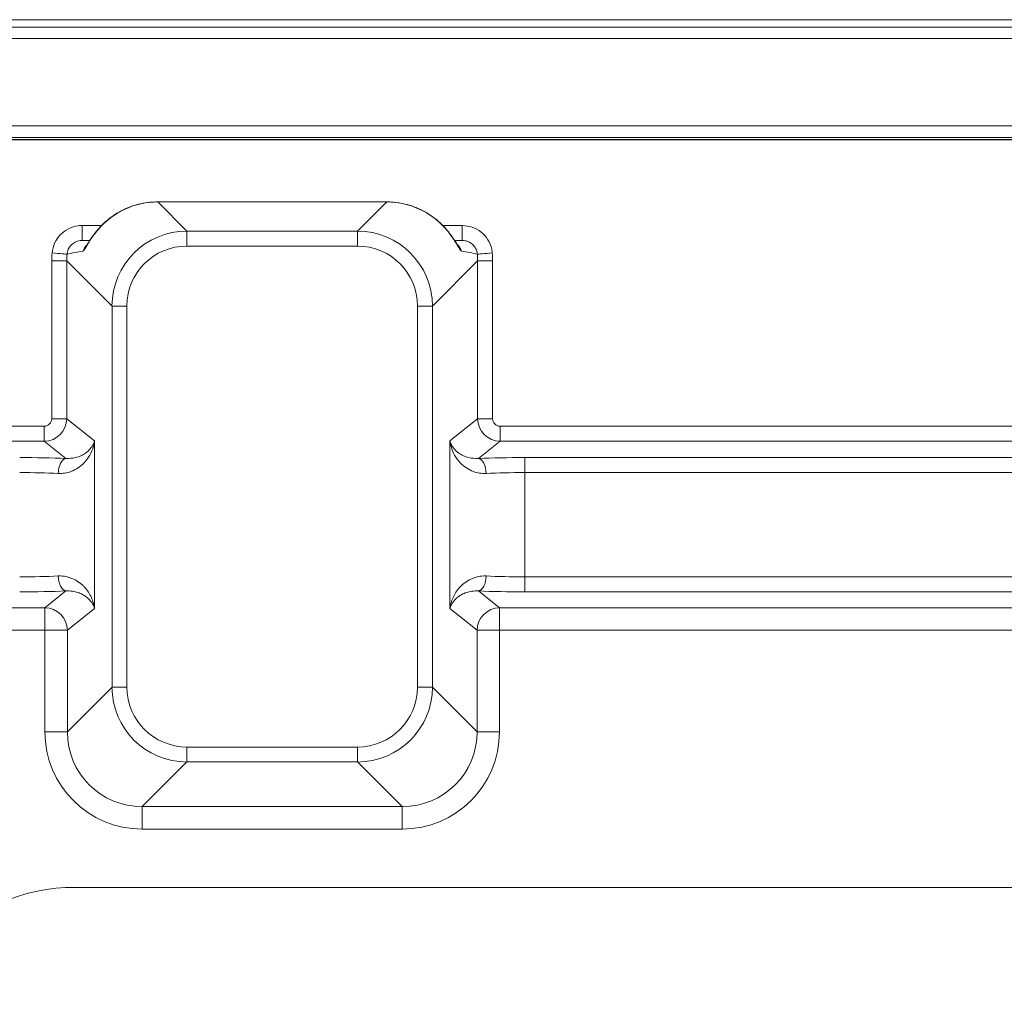
# Model space of a CAD drawing. Extents: x -3717 to 531, y 1415 to 4826.
# Drawn here: x -1963 to -1700, y 2079 to 2339 of the extents above; entities that cross this region are included whole.
import ezdxf

# ---------------------------------------------------------------- set-up
doc = ezdxf.new("R2010")
doc.units = 0
doc.header["$LTSCALE"] = 5

msp = doc.modelspace()

# ---------------------------------------------------------------- linework, layer by layer
at = {"color": 30, "linetype": 'Continuous', "lineweight": 15}
msp.add_line((-2018.74, 2339.3), (-1315.94, 2339.3), dxfattribs=at)
at = {"color": 7, "linetype": 'Continuous', "lineweight": 15}
for p, q in [((-2224.32, 2337.3), (-1130.32, 2337.3)), ((-1130.32, 2334.3), (-2224.32, 2334.3)), ((-2191.81, 2311.07), (-1162.83, 2311.07)), ((-1162.83, 2307.97), (-2191.81, 2307.97)), ((-2106.56, 2307.34), (-1248.08, 2307.34))]:
    msp.add_line(p, q, dxfattribs=at)
at = {"color": 7, "linetype": 'Continuous', "lineweight": 18}
for p, q in [((-2157.87, 2307.4), (-1197.36, 2307.4)), ((-1925.78, 2290.82), (-1926.35, 2290.8)), ((-1864.82, 2290.82), (-1925.78, 2290.82)), ((-1925.78, 2290.81), (-1918.01, 2283.03)), ((-1864.82, 2290.81), (-1925.78, 2290.81)), ((-1872.59, 2283.03), (-1864.82, 2290.81)), ((-1864.82, 2290.81), (-1864.82, 2290.82)), ((-1945.87, 2280.55), (-1945.87, 2284.55)), ((-1918.01, 2283.03), (-1918.01, 2279.05)), ((-1918.01, 2283.03), (-1872.59, 2283.03)), ((-1872.59, 2283.03), (-1872.59, 2279.05)), ((-1849.2, 2283.81), (-1849.12, 2283.66)), ((-1844.73, 2280.55), (-1844.73, 2284.55)), ((-1945.87, 2280.55), (-1943.86, 2280.55)), ((-1846.75, 2280.55), (-1844.73, 2280.55)), ((-1872.59, 2279.05), (-1918.01, 2279.05)), ((-1953.96, 2233.12), (-1953.96, 2275.16)), ((-1949.98, 2275.16), (-1953.96, 2275.16)), ((-1937.93, 2263.11), (-1949.98, 2275.16)), ((-1949.98, 2275.16), (-1949.98, 2233.12)), ((-1840.62, 2275.16), (-1852.66, 2263.11)), ((-1840.62, 2233.12), (-1840.62, 2275.16)), ((-1840.62, 2275.16), (-1836.63, 2275.16)), ((-1836.63, 2275.16), (-1836.63, 2233.12)), ((-1937.93, 2161.69), (-1937.93, 2263.11)), ((-1937.93, 2263.11), (-1933.95, 2263.11)), ((-1933.95, 2263.11), (-1933.95, 2161.69)), ((-1856.65, 2161.69), (-1856.65, 2263.11)), ((-1856.65, 2263.11), (-1852.66, 2263.11)), ((-1852.66, 2263.11), (-1852.66, 2161.69)), ((-1949.98, 2233.12), (-1953.96, 2233.12)), ((-1949.98, 2233.12), (-1942.58, 2227.21)), ((-1848.02, 2227.21), (-1840.62, 2233.12)), ((-1840.62, 2233.12), (-1836.63, 2233.12)), ((-2024.65, 2231.13), (-1955.96, 2231.13)), ((-1955.96, 2227.14), (-1955.96, 2231.13)), ((-1834.64, 2227.14), (-1834.64, 2231.13)), ((-1834.64, 2231.13), (-1520.59, 2231.13)), ((-1955.96, 2227.14), (-2024.65, 2227.14)), ((-1950.19, 2222.53), (-1955.96, 2227.14)), ((-1942.58, 2227.21), (-1942.58, 2182.59)), ((-1848.02, 2182.59), (-1848.02, 2227.21)), ((-1834.64, 2227.14), (-1840.41, 2222.53)), ((-1520.59, 2227.14), (-1834.64, 2227.14)), ((-1828.1, 2218.78), (-1828.1, 2222.77)), ((-1828.1, 2222.77), (-1527.13, 2222.77)), ((-1828.1, 2218.78), (-1828.1, 2191.03)), ((-1527.13, 2218.78), (-1828.1, 2218.78)), ((-1828.1, 2187.04), (-1828.1, 2191.03)), ((-1828.1, 2191.03), (-1527.13, 2191.03)), ((-1955.8, 2182.79), (-1950.19, 2187.27)), ((-1840.41, 2187.27), (-1834.8, 2182.79)), ((-1527.13, 2187.04), (-1828.1, 2187.04)), ((-2024.81, 2182.79), (-1955.8, 2182.79)), ((-1955.8, 2182.79), (-1955.8, 2176.81)), ((-1942.58, 2182.59), (-1949.82, 2176.81)), ((-1840.78, 2176.81), (-1848.02, 2182.59)), ((-1834.8, 2182.79), (-1520.42, 2182.79)), ((-1834.8, 2182.79), (-1834.8, 2176.81)), ((-1955.8, 2176.81), (-2024.81, 2176.81)), ((-1949.82, 2176.81), (-1955.8, 2176.81)), ((-1955.8, 2149.8), (-1955.8, 2176.81)), ((-1949.82, 2176.81), (-1949.82, 2149.8)), ((-1840.78, 2149.8), (-1840.78, 2176.81)), ((-1840.78, 2176.81), (-1834.8, 2176.81)), ((-1520.42, 2176.81), (-1834.8, 2176.81)), ((-1834.8, 2176.81), (-1834.8, 2149.8)), ((-1949.82, 2149.8), (-1937.93, 2161.69)), ((-1937.93, 2161.69), (-1933.95, 2161.69)), ((-1856.65, 2161.69), (-1852.66, 2161.69)), ((-1852.66, 2161.69), (-1840.78, 2149.8)), ((-1949.82, 2149.8), (-1955.8, 2149.8)), ((-1840.78, 2149.8), (-1834.8, 2149.8)), ((-1918.01, 2145.75), (-1872.59, 2145.75)), ((-1918.01, 2145.75), (-1918.01, 2141.77)), ((-1872.59, 2145.75), (-1872.59, 2141.77)), ((-1918.01, 2141.77), (-1929.9, 2129.88)), ((-1872.59, 2141.77), (-1918.01, 2141.77)), ((-1860.7, 2129.88), (-1872.59, 2141.77)), ((-1929.9, 2129.88), (-1860.7, 2129.88)), ((-1929.9, 2129.88), (-1929.9, 2123.9)), ((-1860.7, 2129.88), (-1860.7, 2123.9)), ((-1860.7, 2123.9), (-1929.9, 2123.9))]:
    msp.add_line(p, q, dxfattribs=at)
at = {"color": 8, "linetype": 'Continuous', "lineweight": 18}
for p, q in [((-1925.78, 2290.81), (-1925.78, 2290.82)), ((-1945.87, 2284.55), (-1940.7, 2284.55)), ((-1941.48, 2283.66), (-1941.39, 2283.81)), ((-1849.91, 2284.55), (-1844.73, 2284.55))]:
    msp.add_line(p, q, dxfattribs=at)
at = {"color": 3, "linetype": 'Continuous', "lineweight": 18}
msp.add_line((-1407.49, 2108.4), (-1947.73, 2108.4), dxfattribs=at)
at = {"color": 7, "linetype": 'Continuous', "lineweight": 18, "flags": 128}
for points in [[(-1949.91, 2276.9), (-1950.04, 2276.91), (-1950.31, 2276.93), (-1950.7, 2276.97), (-1951.19, 2277.01), (-1951.78, 2277.06), (-1952.44, 2277.12), (-1953.14, 2277.18), (-1953.87, 2277.24)], [(-1840.69, 2276.9), (-1840.55, 2276.91), (-1840.29, 2276.93), (-1839.9, 2276.97), (-1839.41, 2277.01), (-1838.82, 2277.06), (-1838.16, 2277.12), (-1837.45, 2277.18), (-1836.72, 2277.24)], [(-1950.19, 2222.53), (-1950.57, 2222.41), (-1950.95, 2222.16), (-1951.29, 2221.78), (-1951.6, 2221.28), (-1951.85, 2220.68), (-1952.05, 2220.01), (-1952.18, 2219.29), (-1952.24, 2218.54)], [(-1838.36, 2218.54), (-1838.42, 2219.29), (-1838.55, 2220.01), (-1838.74, 2220.68), (-1839, 2221.28), (-1839.3, 2221.78), (-1839.65, 2222.16), (-1840.02, 2222.41), (-1840.41, 2222.53)], [(-1950.19, 2187.27), (-1950.57, 2187.39), (-1950.95, 2187.64), (-1951.29, 2188.02), (-1951.6, 2188.52), (-1951.85, 2189.12), (-1952.05, 2189.79), (-1952.18, 2190.51), (-1952.24, 2191.26)], [(-1840.41, 2187.27), (-1840.02, 2187.39), (-1839.65, 2187.64), (-1839.3, 2188.02), (-1839, 2188.52), (-1838.74, 2189.12), (-1838.55, 2189.79), (-1838.42, 2190.51), (-1838.36, 2191.26)]]:
    msp.add_lwpolyline(points, dxfattribs=at)
at = {"color": 8, "linetype": 'Continuous', "lineweight": 18}
for centre, start, end in [((-1941.81, 2276.56), 136.0611, 162.7638), ((-1848.78, 2276.56), 17.2371, 44.3706)]:
    msp.add_arc(centre, 4, start, end, dxfattribs=at)
at = {"color": 7, "linetype": 'Continuous', "lineweight": 18}
for centre, start, end in [((-1955.84, 2176.77), 0.3677, 89.5534), ((-1834.75, 2176.77), 90.4465, 179.6325)]:
    msp.add_arc(centre, 6.02, start, end, dxfattribs=at)
for centre, major_axis, ratio, start_param, end_param in [((-1926.29, 2271.39), (18.94, 6.86), 0.958757, 1.210945, 2.096067), ((-1864.31, 2271.39), (18.94, -6.86), 0.958757, 1.045526, 1.930648), ((-1917.89, 2262.99), (14.21, -14.21), 0.995434, 2.359993, 3.923193), ((-1872.71, 2262.99), (14.21, 14.21), 0.995434, 5.501585, 7.064785), ((-1929.87, 2274.97), (-17.1, 17.1), 0.992433, 0.694936, 0.7816), ((-1931.45, 2276.55), (25.61, 2.54), 0.119888, 2.146123, 2.363666), ((-1917.89, 2262.99), (-11.4, 11.4), 0.992433, 5.501585, 7.064785), ((-1872.71, 2262.99), (11.4, 11.4), 0.992433, 5.501585, 7.064785), ((-1859.15, 2276.55), (25.61, -2.54), 0.119888, 0.777926, 0.995469), ((-1860.72, 2274.97), (17.1, 17.1), 0.992433, 5.501585, 5.588249), ((-1929.87, 2274.97), (14.29, -14.29), 0.989449, 3.836529, 3.923193), ((-1860.72, 2274.97), (14.29, 14.29), 0.989449, 5.501585, 5.588249), ((-1955.97, 2233.14), (3.75, 4.69), 0.997942, 3.818929, 5.383645), ((-1955.97, 2233.14), (1.57, -1.26), 0.993786, 5.389725, 6.954441), ((-1834.63, 2233.14), (-3.75, 4.69), 0.997942, 0.89954, 2.464257), ((-1834.63, 2233.14), (1.57, 1.26), 0.993786, 2.470337, 4.035053), ((-1962.5, 2221.09), (24, 0), 0.069927, 1.032114, 1.570796), ((-1828.1, 2221.09), (24, 0), 0.069927, 1.570796, 2.109479), ((-1962.5, 2217.1), (20, 0), 0.083912, 1.032114, 1.570796), ((-1828.1, 2217.1), (20, 0), 0.083912, 1.570796, 2.109479), ((-1962.5, 2192.7), (20, 0), 0.083912, 4.712389, 5.251071), ((-1828.1, 2192.7), (20, 0), 0.083912, 4.173707, 4.712389), ((-1962.5, 2188.71), (24, 0), 0.069927, 4.712389, 5.251071), ((-1828.1, 2188.71), (24, 0), 0.069927, 4.173707, 4.712389), ((-1917.89, 2161.81), (14.21, 14.21), 0.995434, 2.359993, 3.923193), ((-1917.89, 2161.81), (-11.4, -11.4), 0.992433, 5.501585, 7.064785), ((-1872.71, 2161.81), (11.4, -11.4), 0.992433, 5.501585, 7.064785), ((-1872.71, 2161.81), (14.21, -14.21), 0.995434, 5.501585, 7.064785), ((-1929.7, 2150), (-18.52, -18.52), 0.992433, 5.501585, 7.064785), ((-1929.7, 2150), (14.31, 14.31), 0.987964, 2.359993, 3.923193), ((-1860.9, 2150), (14.31, -14.31), 0.987964, 5.501585, 7.064785), ((-1860.9, 2150), (18.52, -18.52), 0.992433, 5.501585, 7.064785)]:
    msp.add_ellipse(centre, major_axis=major_axis, ratio=ratio, start_param=start_param, end_param=end_param, dxfattribs=at)
at = {"color": 3, "linetype": 'Continuous', "lineweight": 18}
msp.add_ellipse((-1947.49, 2058.28), major_axis=(-35.53, 35.53), ratio=0.995146, start_param=5.50022, end_param=7.06615, dxfattribs=at)
at = {"color": 7, "linetype": 'Continuous', "lineweight": 18}
for points, knots in [([(-1926.35, 2290.8), (-1926.63, 2290.79), (-1927.74, 2290.77), (-1929.67, 2290.5), (-1932.09, 2289.9), (-1934.43, 2289), (-1936.64, 2287.83), (-1938.7, 2286.41), (-1940.27, 2285.03), (-1941.11, 2284.12), (-1941.39, 2283.81)], [0, 0, 0, 0, 0.049193, 0.192525, 0.336728, 0.482042, 0.628575, 0.776353, 0.925324, 1, 1, 1, 1]), ([(-1849.2, 2283.81), (-1849.53, 2284.17), (-1850.42, 2285.13), (-1852.06, 2286.54), (-1854.15, 2287.95), (-1856.38, 2289.1), (-1858.74, 2289.97), (-1861.18, 2290.55), (-1863.22, 2290.79), (-1864.43, 2290.81), (-1864.82, 2290.82)], [0, 0, 0, 0, 0.084392, 0.228768, 0.372191, 0.514552, 0.655829, 0.796078, 0.935428, 1, 1, 1, 1]), ([(-1945.87, 2284.55), (-1946.24, 2284.54), (-1947.51, 2284.48), (-1949.62, 2283.79), (-1951.8, 2282.16), (-1953.38, 2279.9), (-1953.71, 2278.13), (-1953.87, 2277.24)], [0, 0, 0, 0, 0.093891, 0.321433, 0.547978, 0.77398, 1, 1, 1, 1]), ([(-1945.64, 2277.75), (-1945.58, 2277.78), (-1945.4, 2277.88), (-1944.92, 2278.69), (-1944.19, 2279.92), (-1943.21, 2281.5), (-1942.18, 2282.79), (-1941.48, 2283.66)], [0, 0, 0, 0, 0.11063, 0.370442, 0.523307, 0.676397, 1, 1, 1, 1]), ([(-1941.39, 2283.81), (-1941.72, 2283.42), (-1942.39, 2282.64), (-1943.2, 2281.52), (-1943.85, 2280.56), (-1944.3, 2279.85), (-1944.56, 2279.44), (-1944.68, 2279.27), (-1944.66, 2279.3), (-1944.66, 2279.3)], [0, 0, 0, 0, 0.201503, 0.408538, 0.591738, 0.750479, 0.880073, 0.982162, 1, 1, 1, 1]), ([(-1845.94, 2279.3), (-1845.95, 2279.31), (-1845.96, 2279.32), (-1846.14, 2279.6), (-1846.45, 2280.09), (-1846.95, 2280.86), (-1847.65, 2281.88), (-1848.41, 2282.9), (-1849, 2283.56), (-1849.22, 2283.81)], [0, 0, 0, 0, 0.06453, 0.169474, 0.299975, 0.464093, 0.65148, 0.867228, 1, 1, 1, 1]), ([(-1849.12, 2283.66), (-1848.83, 2283.33), (-1848.55, 2282.99), (-1848.03, 2282.32), (-1847.78, 2281.98), (-1847.31, 2281.32), (-1847.09, 2281), (-1846.69, 2280.37), (-1846.5, 2280.07), (-1845.98, 2279.2), (-1845.7, 2278.71), (-1845.35, 2278.16), (-1845.25, 2278.02), (-1845.08, 2277.81), (-1845.01, 2277.76), (-1844.96, 2277.75)], [0, 0, 0, 0, 0.125, 0.125, 0.25, 0.25, 0.375, 0.375, 0.5, 0.5, 0.75, 0.75, 0.875, 0.875, 1, 1, 1, 1]), ([(-1836.72, 2277.24), (-1836.77, 2277.59), (-1836.93, 2278.82), (-1837.78, 2280.85), (-1839.6, 2282.9), (-1842.01, 2284.28), (-1843.82, 2284.46), (-1844.73, 2284.55)], [0, 0, 0, 0, 0.0881, 0.315105, 0.543091, 0.771554, 1, 1, 1, 1]), ([(-1949.91, 2276.9), (-1949.82, 2277.34), (-1949.65, 2278.23), (-1948.86, 2279.36), (-1947.76, 2280.17), (-1946.69, 2280.52), (-1946.05, 2280.54), (-1945.87, 2280.55)], [0, 0, 0, 0, 0.224616, 0.449954, 0.676834, 0.905524, 1, 1, 1, 1]), ([(-1844.73, 2280.55), (-1844.27, 2280.51), (-1843.36, 2280.42), (-1842.14, 2279.73), (-1841.22, 2278.71), (-1840.79, 2277.69), (-1840.71, 2277.07), (-1840.69, 2276.9)], [0, 0, 0, 0, 0.229792, 0.458963, 0.68667, 0.912496, 1, 1, 1, 1]), ([(-1942.58, 2227.21), (-1942.58, 2227.2), (-1942.64, 2226.69), (-1942.91, 2225.4), (-1943.75, 2223.37), (-1945.18, 2221.45), (-1946.91, 2219.98), (-1948.64, 2219.09), (-1950.44, 2218.57), (-1951.64, 2218.55), (-1952.24, 2218.54)], [0, 0, 0, 0, 0.001344, 0.12698, 0.322866, 0.518506, 0.658522, 0.798244, 0.899229, 1, 1, 1, 1]), ([(-1950.19, 2222.53), (-1949.3, 2222.56), (-1947.76, 2222.61), (-1946.14, 2223.25), (-1944.78, 2224.03), (-1943.64, 2225.09), (-1942.92, 2226.21), (-1942.65, 2226.92), (-1942.58, 2227.2), (-1942.58, 2227.21)], [0, 0, 0, 0, 0.192055, 0.331875, 0.471851, 0.671049, 0.870367, 0.99852, 1, 1, 1, 1]), ([(-1848.02, 2227.21), (-1848.02, 2227.2), (-1847.94, 2226.92), (-1847.68, 2226.21), (-1846.95, 2225.09), (-1845.81, 2224.03), (-1844.46, 2223.25), (-1842.84, 2222.61), (-1841.3, 2222.56), (-1840.41, 2222.53)], [0, 0, 0, 0, 0.00148, 0.129633, 0.328951, 0.528149, 0.668124, 0.807945, 1, 1, 1, 1]), ([(-1838.36, 2218.54), (-1838.95, 2218.55), (-1840.15, 2218.57), (-1841.96, 2219.09), (-1843.69, 2219.98), (-1845.42, 2221.45), (-1846.84, 2223.37), (-1847.69, 2225.4), (-1847.95, 2226.69), (-1848.02, 2227.2), (-1848.02, 2227.21)], [0, 0, 0, 0, 0.100771, 0.201755, 0.341477, 0.481493, 0.677134, 0.87302, 0.998656, 1, 1, 1, 1]), ([(-1952.24, 2191.26), (-1951.47, 2191.3), (-1950.75, 2191.23), (-1949.74, 2191.01), (-1949.41, 2190.92), (-1948.77, 2190.7), (-1948.46, 2190.58), (-1947.58, 2190.17), (-1947.05, 2189.84), (-1946.33, 2189.3), (-1946.1, 2189.11), (-1945.66, 2188.72), (-1945.45, 2188.51), (-1944.47, 2187.46), (-1943.87, 2186.53), (-1943.21, 2185.09), (-1943.03, 2184.6), (-1942.81, 2183.85), (-1942.75, 2183.6), (-1942.68, 2183.22), (-1942.65, 2183.1), (-1942.61, 2182.85), (-1942.59, 2182.72), (-1942.58, 2182.59)], [0, 0, 0, 0, 0.125, 0.125, 0.1875, 0.1875, 0.25, 0.25, 0.375, 0.375, 0.4375, 0.4375, 0.5, 0.5, 0.75, 0.75, 0.875, 0.875, 0.9375, 0.9375, 0.96875, 0.96875, 1, 1, 1, 1]), ([(-1838.36, 2191.26), (-1839.12, 2191.3), (-1839.84, 2191.23), (-1840.86, 2191.01), (-1841.19, 2190.92), (-1841.83, 2190.7), (-1842.14, 2190.58), (-1843.01, 2190.17), (-1843.54, 2189.84), (-1844.27, 2189.3), (-1844.5, 2189.11), (-1844.94, 2188.72), (-1845.15, 2188.51), (-1846.13, 2187.46), (-1846.73, 2186.53), (-1847.39, 2185.09), (-1847.57, 2184.6), (-1847.78, 2183.85), (-1847.84, 2183.6), (-1847.92, 2183.22), (-1847.94, 2183.1), (-1847.99, 2182.85), (-1848, 2182.72), (-1848.02, 2182.59)], [0, 0, 0, 0, 0.125, 0.125, 0.1875, 0.1875, 0.25, 0.25, 0.375, 0.375, 0.4375, 0.4375, 0.5, 0.5, 0.75, 0.75, 0.875, 0.875, 0.9375, 0.9375, 0.96875, 0.96875, 1, 1, 1, 1]), ([(-1950.19, 2187.27), (-1949.57, 2187.32), (-1949, 2187.29), (-1947.94, 2187.13), (-1947.45, 2187.01), (-1946.56, 2186.71), (-1946.16, 2186.53), (-1945.42, 2186.14), (-1945.08, 2185.92), (-1944.18, 2185.24), (-1943.71, 2184.73), (-1943.16, 2183.95), (-1943, 2183.68), (-1942.81, 2183.27), (-1942.76, 2183.14), (-1942.66, 2182.87), (-1942.61, 2182.73), (-1942.58, 2182.59)], [0, 0, 0, 0, 0.125, 0.125, 0.25, 0.25, 0.375, 0.375, 0.5, 0.5, 0.75, 0.75, 0.875, 0.875, 0.9375, 0.9375, 1, 1, 1, 1]), ([(-1840.41, 2187.27), (-1841.03, 2187.32), (-1841.6, 2187.29), (-1842.66, 2187.13), (-1843.15, 2187.01), (-1844.04, 2186.71), (-1844.44, 2186.53), (-1845.18, 2186.14), (-1845.51, 2185.92), (-1846.42, 2185.24), (-1846.89, 2184.73), (-1847.44, 2183.95), (-1847.59, 2183.68), (-1847.78, 2183.27), (-1847.84, 2183.14), (-1847.94, 2182.87), (-1847.98, 2182.73), (-1848.02, 2182.59)], [0, 0, 0, 0, 0.125, 0.125, 0.25, 0.25, 0.375, 0.375, 0.5, 0.5, 0.75, 0.75, 0.875, 0.875, 0.9375, 0.9375, 1, 1, 1, 1])]:
    msp.add_open_spline(points, degree=3, knots=knots, dxfattribs=at)

doc.saveas('drawing.dxf')
